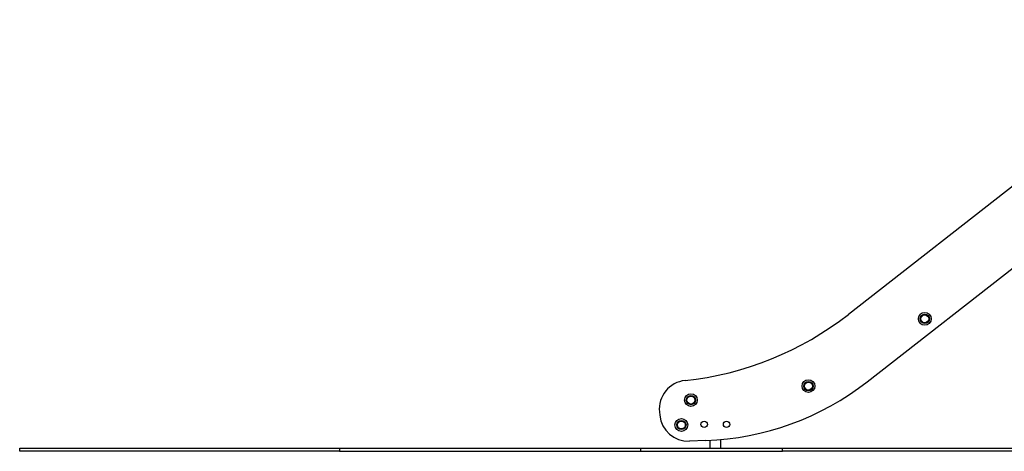
# Model space of a CAD drawing. Units: millimetres. Extents: x 555 to 10383, y 377 to 11746.
# Drawn here: x 555 to 3633, y 8628 to 9976 of the extents above; entities that cross this region are included whole.
import ezdxf

# ---------------------------------------------------------------- set-up
doc = ezdxf.new("R2010")
doc.units = ezdxf.units.MM
doc.header["$LTSCALE"] = 100

msp = doc.modelspace()

# ---------------------------------------------------------------- linework, layer by layer
at = {"color": 7, "linetype": 'Continuous', "lineweight": 25}
for p, q in [((4324.4, 9976.2), (3146.2, 9055.7)), ((3205, 8845.4), (4450.1, 9818.1)), ((2555.3, 8750.8), (2556.3, 8740.8)), ((2699.9, 8661.5), (2649, 8659.7)), ((2713.2, 8662.1), (2713.2, 8638)), ((2747, 8638), (2747, 8664.4)), ((555.4, 8628), (555.4, 8638)), ((555.4, 8638), (1555.4, 8638)), ((1555.4, 8628), (555.4, 8628)), ((1555.4, 8638), (1555.4, 8628)), ((1555.4, 8638), (2497.3, 8638)), ((1555.4, 8628), (2497.3, 8628)), ((2497.3, 8628), (2497.3, 8638)), ((2497.3, 8638), (2940.2, 8638)), ((2497.3, 8628), (2940.2, 8628)), ((2940.2, 8628), (2940.2, 8638)), ((2940.2, 8638), (3946.2, 8638)), ((3946.2, 8628), (2940.2, 8628))]:
    msp.add_line(p, q, dxfattribs=at)
for centre, radius in [((3384.8, 9041.8), 20), ((3384.8, 9041.8), 20), ((3384.8, 9041.8), 14.4), ((3384.8, 9041.8), 13.5), ((3384.8, 9041.8), 12.3), ((3021.1, 8831.7), 20), ((3021.1, 8831.7), 20), ((3021.1, 8831.7), 14.4), ((3021.1, 8831.7), 13.5), ((3021.1, 8831.7), 12.3), ((2653.7, 8788), 20), ((2653.7, 8788), 20), ((2653.7, 8788), 14.4), ((2653.7, 8788), 13.5), ((2653.7, 8788), 12.3), ((2623.9, 8710.3), 20), ((2623.9, 8710.3), 20), ((2623.9, 8710.3), 14.4), ((2623.9, 8710.3), 13.5), ((2623.9, 8710.3), 12.3), ((2695.1, 8712.1), 10), ((2695.1, 8712.1), 9.92), ((2765.1, 8712.1), 10), ((2765.1, 8712.1), 9.92)]:
    msp.add_circle(centre, radius, dxfattribs=at)
for centre, radius, start, end in [((2530.5, 9843.7), 1000, 276.0223, 308), ((2644.9, 8759.7), 90, 96.0223, 185.677), ((2669.5, 9530.8), 869.8, 272, 308), ((2645.9, 8749.7), 90, 185.677, 272)]:
    msp.add_arc(centre, radius, start, end, dxfattribs=at)

doc.saveas('drawing.dxf')
